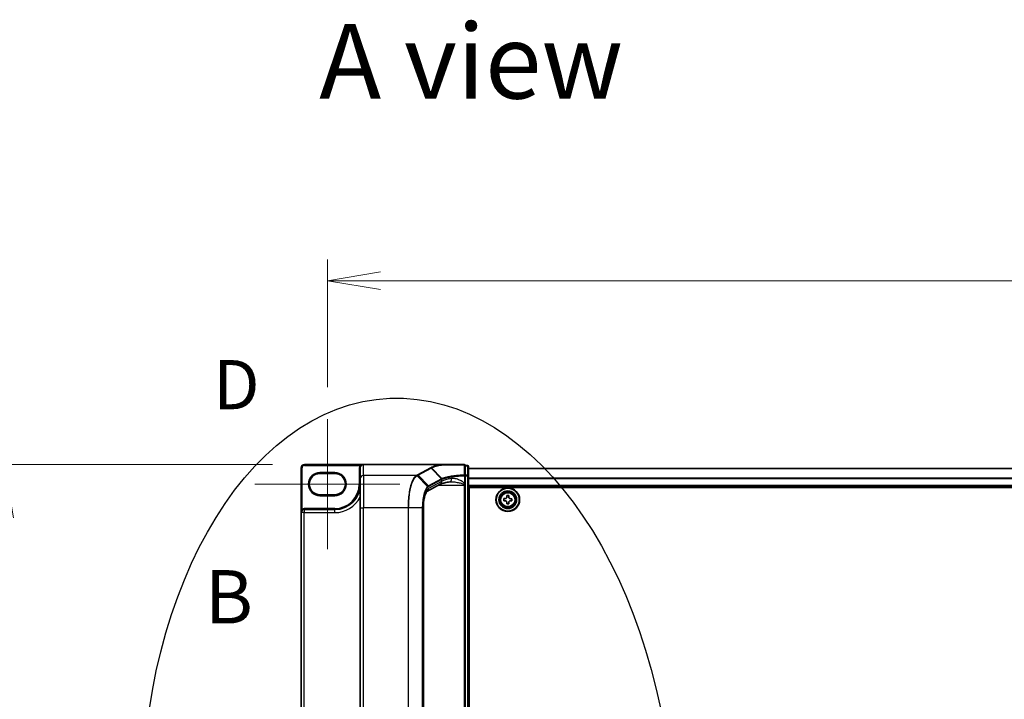
# Model space of a CAD drawing. Units: millimetres. Extents: x 7 to 9256, y 4 to 1830.
# Drawn here: x 845 to 1145, y 995 to 1202 of the extents above; entities that cross this region are included whole.
import ezdxf

# ---------------------------------------------------------------- set-up
doc = ezdxf.new("R2010")
doc.units = ezdxf.units.MM
doc.header["$LTSCALE"] = 0.5
doc.layers.get('Defpoints').update_dxf_attribs({"lineweight": 25})
for name, color, linetype, lineweight in [('Centerline (ISO)', 131, 'Continuous', 18), ('Dimension (ISO)', 7, 'Continuous', 18), ('Dimension (ISO) @ 1', 7, 'Continuous', 18), ('Section Line (ISO)', 7, 'Continuous', 25), ('Symbol (ISO)', 7, 'Continuous', 18), ('Visible (ISO)', 7, 'Continuous', 35), ('Visible Narrow (ISO)', 7, 'Continuous', 25)]:
    doc.layers.add(name, color=color, linetype=linetype, lineweight=lineweight)
doc.styles.add('Note Text (TK)', font='MS PGothic.ttf')
doc.dimstyles.new('Default - Method 1b (TK)', dxfattribs={"dimscale": 0.5, "dimtxt": 2.5, "dimasz": 2.5, "dimexe": 1, "dimexo": 1.5, "dimgap": 1, "dimtad": 1, "dimrnd": 1e-08, "dimdsep": 46, "dimtxsty": 'Note Text (TK)', "dimblk": 'OPEN', "dimcen": 0.09, "dimdle": 5, "dimclrd": 100, "dimclre": 100, "dimclrt": 7, "dimadec": 1, "dimazin": 1, "dimtfac": 1, "dimtmove": 0, "dimatfit": 3, "dimldrblk": 'OPEN', "dimfxl": 1, "dimtolj": 1, "dimlwd": -1, "dimlwe": -1, "dimarcsym": 0})

# ---------------------------------------------------------------- blocks, each defined once
blk = doc.blocks.new('2dTransSection1')
at = {"layer": 'Section Line (ISO)', "insert": (120.526, 163.166), "char_height": 2.5, "attachment_point": 7, "style": 'Note Text (TK)'}
blk.add_mtext('B', dxfattribs=at)
blk = doc.blocks.new('_Open')
at = {"color": 0, "linetype": 'ByBlock', "lineweight": -2}
for p, q in [((-1, 0.167), (0, 0)), ((-1, -0.167), (0, 0)), ((0, 0), (-1, 0))]:
    blk.add_line(p, q, dxfattribs=at)
blk = doc.blocks.new('*D32')
at = {"layer": 'Defpoints', "color": 0}
for p in [(932.17, 1066.13), (840.81, 844.63), (932.17, 844.63)]:
    blk.add_point(p, dxfattribs=at)
at = {"layer": 'Dimension (ISO)', "color": 100}
for p, q in [((922.42, 1066.13), (834.31, 1066.13)), ((840.81, 1049.88), (840.81, 860.88)), ((922.42, 844.63), (834.31, 844.63))]:
    blk.add_line(p, q, dxfattribs=at)
at = {"layer": 'Dimension (ISO)', "color": 100, "xscale": 16.25, "yscale": 16.25, "zscale": 16.25}
for p, rotation in [((840.81, 1066.13), 90), ((840.81, 844.63), 270)]:
    blk.add_blockref('_Open', p, dxfattribs=dict(at, rotation=rotation))
at = {"layer": 'Dimension (ISO)', "color": 7, "insert": (824.1, 784.15), "char_height": 16.25, "attachment_point": 4, "rotation": 90, "style": 'Note Text (TK)'}
blk.add_mtext('\\A1;\\fMS PGothic|b0|i0;{\\H16.1850;221.5±0.5 (ケース外形 / External)}', dxfattribs=at)
blk = doc.blocks.new('*D33')
at = {"layer": 'Defpoints', "color": 0}
for p in [(1405.17, 1122.13), (939.17, 1079.93), (1405.17, 1079.93)]:
    blk.add_point(p, dxfattribs=at)
at = {"layer": 'Dimension (ISO)', "color": 100}
for p, q in [((939.17, 1089.68), (939.17, 1128.63)), ((1405.17, 1089.68), (1405.17, 1128.63)), ((955.42, 1122.13), (1388.92, 1122.13))]:
    blk.add_line(p, q, dxfattribs=at)
at = {"layer": 'Dimension (ISO)', "color": 100, "xscale": 16.25, "yscale": 16.25, "zscale": 16.25, "rotation": 180}
blk.add_blockref('_Open', (939.17, 1122.13), dxfattribs=at)
at = {"layer": 'Dimension (ISO)', "color": 100, "xscale": 16.25, "yscale": 16.25, "zscale": 16.25}
blk.add_blockref('_Open', (1405.17, 1122.13), dxfattribs=at)
at = {"layer": 'Dimension (ISO)', "color": 7, "insert": (1155.5, 1136.76), "char_height": 16.25, "attachment_point": 4, "style": 'Note Text (TK)'}
blk.add_mtext('\\A1;466', dxfattribs=at)

msp = doc.modelspace()

# ---------------------------------------------------------------- linework, layer by layer
msp.add_ellipse((963.77161, 955.38007), major_axis=(-5.54927, 130.92467), ratio=0.618126908)
at = {"layer": 'Centerline (ISO)', "linetype": 'Continuous'}
for p, q in [((939.16891, 1079.93007), (939.16891, 1040.33007)), ((917.11891, 1060.13007), (961.21891, 1060.13007))]:
    msp.add_line(p, q, dxfattribs=at)
at = {"layer": 'Visible (ISO)'}
for p, q in [((950.16891, 1066.13007), (932.16891, 1066.13007)), ((974.2464, 1066.13007), (950.16891, 1066.13007)), ((980.86891, 1066.13007), (974.2464, 1066.13007)), ((981.16891, 1062.70679), (981.16891, 1065.83007)), ((981.86891, 1065.83007), (981.16891, 1065.83007)), ((982.16891, 1062.61774), (982.16891, 1065.53007)), ((931.16891, 1065.13007), (931.16891, 1051.43007)), ((936.91891, 1063.38007), (941.41891, 1063.38007)), ((949.16891, 1065.13007), (949.16891, 1065.11465)), ((949.16891, 1065.11465), (949.16891, 1061.75335)), ((981.16891, 1060.45385), (981.16891, 1062.70679)), ((1362.16891, 1064.93007), (982.16891, 1064.93007)), ((982.16891, 848.1424), (982.16891, 1062.61774)), ((949.16891, 1052.89008), (949.16891, 1061.75335)), ((973.52891, 1060.07699), (969.52578, 1057.92019)), ((981.16891, 1060.13196), (981.16891, 1060.45385)), ((981.16891, 1059.86119), (981.16891, 1060.13196)), ((981.16891, 1059.86119), (981.16891, 850.89896)), ((982.16891, 1059.43007), (1362.16891, 1059.43007)), ((941.41891, 1056.88007), (936.91891, 1056.88007)), ((982.41891, 851.63007), (982.41891, 1059.13007)), ((982.41891, 1059.13007), (1361.91891, 1059.13007)), ((993.86021, 1056.16907), (993.86244, 1056.63156)), ((993.86244, 1056.63156), (994.48743, 1056.62855)), ((994.48743, 1056.62855), (994.4852, 1056.16606)), ((982.41891, 1055.93007), (982.16891, 1055.93007)), ((982.41891, 1055.43007), (982.16891, 1055.43007)), ((982.41891, 1054.93007), (982.16891, 1054.93007)), ((992.91742, 1055.0736), (992.92043, 1055.69859)), ((993.37991, 1055.07137), (992.91742, 1055.0736)), ((992.92043, 1055.69859), (993.38293, 1055.69636)), ((993.85039, 1054.13159), (993.85262, 1054.59409)), ((994.47538, 1054.12858), (993.85039, 1054.13159)), ((994.47761, 1054.59108), (994.47538, 1054.12858)), ((995.41739, 1055.06155), (994.95489, 1055.06378)), ((994.95791, 1055.68877), (995.4204, 1055.68654)), ((995.4204, 1055.68654), (995.41739, 1055.06155)), ((931.16891, 1051.43007), (931.16891, 859.33007)), ((941.41891, 1052.38007), (932.11891, 1052.38007)), ((949.16891, 1052.89008), (949.16891, 857.87006)), ((968.42581, 1052.89008), (968.42581, 857.87006)), ((982.16891, 1052.93007), (982.41891, 1052.93007)), ((982.41891, 1049.93007), (982.16891, 1049.93007)), ((982.16891, 1048.93007), (982.41891, 1048.93007)), ((982.41891, 1048.63007), (982.16891, 1048.63007))]:
    msp.add_line(p, q, dxfattribs=at)
for radius in [3.6, 3.5, 2.7, 2.6, 2.46495]:
    msp.add_circle((994.16891, 1055.38007), radius, dxfattribs=at)
for centre, radius, start, end in [((932.16891, 1065.13007), 1, 90, 180), ((950.16891, 1065.13007), 1, 90, 180), ((980.86891, 1065.83007), 0.3, 0, 90), ((981.86891, 1065.53007), 0.3, 0, 90), ((936.91891, 1060.13007), 3.25, 90, 270), ((941.41891, 1060.13007), 3.25, 270, 90), ((941.41891, 1060.13007), 7.75, 270, 0), ((932.11891, 1051.43007), 0.95, 90, 180)]:
    msp.add_arc(centre, radius, start, end, dxfattribs=at)
msp.add_ellipse((950.16891, 1065.11465), major_axis=(0, 1.01543), ratio=0.984807753, start_param=0, end_param=1.570796327, dxfattribs=at)
for points, knots in [([(974.2464, 1066.13007), (974.25557, 1066.13007), (974.26544, 1066.12992), (974.27934, 1066.12912), (974.28427, 1066.1287), (974.28983, 1066.12788), (974.29111, 1066.12766), (974.29227, 1066.12742)], [0, 0, 0, 0, 0.002752157087, 0.002752157087, 0.004382901799, 0.004382901799, 0.004930362517, 0.004930362517, 0.004930362517, 0.004930362517]), ([(974.41774, 1066.02717), (974.41759, 1066.02743), (974.41743, 1066.02768), (974.4007, 1066.05484), (974.38133, 1066.07731), (974.33868, 1066.11139), (974.3157, 1066.12262), (974.29227, 1066.12742)], [-0.00010071786, -0.00010071786, -0.00010071786, -0.00010071786, 0, 0, 0.01077443272, 0.01077443272, 0.02164164058, 0.02164164058, 0.02164164058, 0.02164164058]), ([(976.52594, 1060.84189), (976.2301, 1060.79747), (975.94953, 1060.75039), (975.42333, 1060.6519), (975.17768, 1060.60049), (974.72589, 1060.49477), (974.51973, 1060.44044), (974.15207, 1060.33129), (973.99053, 1060.27638), (973.71884, 1060.17084), (973.60864, 1060.11995), (973.52891, 1060.07699)], [0.7053746264, 0.7053746264, 0.7053746264, 0.7053746264, 0.8152017409, 0.8152017409, 0.9250288554, 0.9250288554, 1.0348559699, 1.0348559699, 1.1446830844, 1.1446830844, 1.2545101989, 1.2545101989, 1.2545101989, 1.2545101989]), ([(976.80669, 1060.86119), (976.78608, 1060.86119), (976.76582, 1060.86092), (976.72602, 1060.85986), (976.70649, 1060.85907), (976.66819, 1060.85697), (976.64943, 1060.85566), (976.61272, 1060.85255), (976.59477, 1060.85075), (976.55971, 1060.84667), (976.5426, 1060.84439), (976.52594, 1060.84189)], [0.68535013243, 0.68535013243, 0.68535013243, 0.68535013243, 0.69640648485, 0.69640648485, 0.70746283727, 0.70746283727, 0.71851918969, 0.71851918969, 0.72957554211, 0.72957554211, 0.74063189452, 0.74063189452, 0.74063189452, 0.74063189452]), ([(969.52586, 1057.92004), (969.52551, 1057.9187), (969.47537, 1057.88372), (969.32993, 1057.6911), (969.23196, 1057.52588), (969.02458, 1057.05673), (968.91458, 1056.73618), (968.71668, 1055.97327), (968.62999, 1055.5246), (968.50003, 1054.56126), (968.45663, 1054.04656), (968.42968, 1053.31259), (968.42581, 1053.10134), (968.42581, 1052.89008)], [-1.366590086, -1.366590086, -1.366590086, -1.366590086, -1.161819905, -1.161819905, -0.933482734, -0.933482734, -0.670226546, -0.670226546, -0.390973865, -0.390973865, -0.111721185, -0.111721185, 0, 0, 0, 0]), ([(993.85262, 1054.59409), (993.8529, 1054.65353), (993.84136, 1054.71714), (993.79351, 1054.83445), (993.75719, 1054.88815), (993.67304, 1054.97311), (993.61969, 1055.00995), (993.50285, 1055.05893), (993.43935, 1055.07109), (993.37991, 1055.07137)], [0, 0, 0, 0, 0.01793694289, 0.01793694289, 0.03587388579, 0.03587388579, 0.05381082868, 0.05381082868, 0.07174777158, 0.07174777158, 0.07174777158, 0.07174777158]), ([(993.38293, 1055.69636), (993.44236, 1055.69608), (993.50597, 1055.70762), (993.62329, 1055.75547), (993.67699, 1055.7918), (993.76195, 1055.87594), (993.79879, 1055.92929), (993.84777, 1056.04614), (993.85992, 1056.10963), (993.86021, 1056.16907)], [0, 0, 0, 0, 0.01793694289, 0.01793694289, 0.03587388579, 0.03587388579, 0.05381082868, 0.05381082868, 0.07174777158, 0.07174777158, 0.07174777158, 0.07174777158]), ([(994.95489, 1055.06378), (994.89546, 1055.06407), (994.83185, 1055.05253), (994.71453, 1055.00467), (994.66083, 1054.96835), (994.57587, 1054.8842), (994.53904, 1054.83086), (994.49005, 1054.71401), (994.4779, 1054.65051), (994.47761, 1054.59108)], [0, 0, 0, 0, 0.01793694289, 0.01793694289, 0.03587388579, 0.03587388579, 0.05381082868, 0.05381082868, 0.07174777158, 0.07174777158, 0.07174777158, 0.07174777158]), ([(994.4852, 1056.16606), (994.48492, 1056.10662), (994.49646, 1056.04301), (994.54431, 1055.9257), (994.58063, 1055.872), (994.66478, 1055.78703), (994.71813, 1055.7502), (994.83497, 1055.70121), (994.89847, 1055.68906), (994.95791, 1055.68877)], [0, 0, 0, 0, 0.01793694289, 0.01793694289, 0.03587388579, 0.03587388579, 0.05381082868, 0.05381082868, 0.07174777158, 0.07174777158, 0.07174777158, 0.07174777158])]:
    msp.add_open_spline(points, degree=3, knots=knots, dxfattribs=at)
at = {"layer": 'Visible Narrow (ISO)'}
for p, q in [((932.16891, 1066.13007), (932.16891, 1065.83007)), ((932.16891, 1065.83007), (949.07347, 1065.83007)), ((949.32626, 1065.66853), (949.07347, 1065.83007)), ((950.16891, 1062.73816), (950.16891, 1066.13007)), ((981.16891, 1065.72711), (981.86891, 1065.72711)), ((981.86891, 1065.72711), (981.86891, 1065.83007)), ((981.86891, 1065.72711), (981.86891, 1062.81478)), ((931.16891, 1065.13007), (931.46891, 1065.13007)), ((931.46891, 1052.49778), (931.46891, 1065.13007)), ((941.41891, 1063.68007), (936.91891, 1063.68007)), ((936.91891, 1063.38007), (936.91891, 1063.68007)), ((941.41891, 1063.68007), (941.41891, 1063.38007)), ((949.16891, 1065.13007), (948.86891, 1065.13007)), ((948.86891, 1065.13007), (948.86891, 1060.13007)), ((966.28299, 1062.73816), (950.16891, 1062.73816)), ((950.16891, 1062.73816), (950.16891, 1052.89008)), ((969.73772, 1059.41263), (966.49477, 1062.6529)), ((970.58068, 1065.05496), (966.61866, 1062.92032)), ((966.81504, 1062.82836), (970.77705, 1064.963)), ((966.81504, 1062.82836), (969.96038, 1059.56913)), ((973.92242, 1061.70376), (970.77705, 1064.963)), ((970.9466, 1065.05487), (974.10686, 1061.79415)), ((980.94581, 1062.70679), (981.16891, 1062.70679)), ((980.94581, 1062.70679), (980.94581, 1060.45385)), ((981.86891, 1062.81478), (981.16891, 1062.81478)), ((981.16891, 1062.61774), (981.86891, 1062.61774)), ((981.86891, 1062.61774), (981.86891, 1062.81478)), ((982.16891, 1062.61774), (981.86891, 1062.61774)), ((981.86891, 1062.61774), (981.86891, 848.1424)), ((982.16891, 1064.85811), (1362.16891, 1064.85811)), ((949.16891, 1060.13007), (948.86891, 1060.13007)), ((973.91625, 1061.70047), (969.96038, 1059.56913)), ((974.005, 1060.95734), (969.99886, 1058.79893)), ((970.04912, 1059.36565), (974.005, 1061.49698)), ((973.12837, 1059.86119), (980.86891, 1059.86119)), ((974.005, 1061.49698), (974.005, 1060.95734)), ((980.86891, 1060.06947), (980.86891, 1059.86119)), ((980.86891, 1059.86119), (980.86891, 850.89896)), ((981.16891, 1059.86119), (980.86891, 1059.86119)), ((980.94581, 1060.45385), (981.16891, 1060.45385)), ((1362.16891, 1061.9857), (982.16891, 1061.9857)), ((982.16891, 1061.85766), (1362.16891, 1061.85766)), ((1362.16891, 1059.73007), (982.16891, 1059.73007)), ((936.91891, 1056.88007), (936.91891, 1056.58007)), ((936.91891, 1056.58007), (941.41891, 1056.58007)), ((941.41891, 1056.88007), (941.41891, 1056.58007)), ((982.41891, 1053.55434), (982.16891, 1053.55434)), ((982.16891, 1053.3422), (982.41891, 1053.3422)), ((932.11891, 1051.43007), (931.16891, 1051.43007)), ((931.62491, 1052.24153), (931.46891, 1052.49778)), ((932.11891, 1052.38007), (932.11891, 1052.68007)), ((941.41891, 1052.68007), (932.11891, 1052.68007)), ((932.11891, 1052.38007), (932.11891, 1051.43007)), ((932.11891, 859.33007), (932.11891, 1051.43007)), ((932.11891, 1051.43007), (941.41891, 1051.43007)), ((941.41891, 1052.38007), (941.41891, 1052.68007)), ((941.41891, 1051.43007), (941.41891, 1052.38007)), ((949.16891, 1052.89008), (950.16891, 1052.89008)), ((963.77161, 1052.89008), (950.16891, 1052.89008)), ((950.16891, 857.87006), (950.16891, 1052.89008)), ((963.77161, 1052.89008), (963.77161, 857.87006)), ((963.94769, 1052.89008), (963.77161, 1052.89008)), ((963.94769, 857.87006), (963.94769, 1052.89008)), ((968.11656, 1052.89008), (963.94769, 1052.89008)), ((968.11656, 1052.89008), (968.2256, 1052.89008)), ((968.11656, 1052.89008), (968.11656, 857.87006)), ((968.2256, 857.87006), (968.2256, 1052.89008)), ((968.42581, 1052.89008), (968.37621, 1052.89008)), ((968.37621, 1052.89008), (968.37621, 857.87006)), ((982.41891, 1053.01794), (982.16891, 1053.01794)), ((982.16891, 1052.63007), (982.41891, 1052.63007)), ((982.41891, 1050.23007), (982.16891, 1050.23007)), ((982.16891, 1049.8422), (982.41891, 1049.8422)), ((982.41891, 1049.51794), (982.16891, 1049.51794)), ((982.16891, 1049.30581), (982.41891, 1049.30581)), ((982.41891, 1049.23007), (982.16891, 1049.23007)), ((982.16891, 1048.33007), (982.41891, 1048.33007))]:
    msp.add_line(p, q, dxfattribs=at)
for radius in [2.46237, 2.25234, 2.11303]:
    msp.add_circle((994.16891, 1055.38007), radius, dxfattribs=at)
for centre, radius, start, end in [((932.16891, 1065.13007), 0.7, 90, 180), ((950.16891, 1065.13007), 1.3, 147.4210296, 180), ((936.91891, 1060.13007), 3.55, 90, 270), ((941.41891, 1060.13007), 3.55, 270, 90), ((941.41891, 1060.13007), 7.45, 270, 0), ((941.41891, 1060.13007), 8.7, 270, 332.974527), ((932.11891, 1051.43007), 1.25, 90, 121.3322515)]:
    msp.add_arc(centre, radius, start, end, dxfattribs=at)
for centre, major_axis, ratio, start_param, end_param in [((980.86891, 1065.83007), (0, 0.3), 0.173929193, 5.411898727, 6.283185307), ((980.86891, 1065.83007), (0.3, 0), 0.649621117, 0, 1.437317018), ((981.86891, 1065.53007), (0.3, 0), 0.656780745, 0, 1.570796327), ((950.16891, 1061.75335), (-1, 0), 0.984807753, 4.71238898, 6.283185307), ((966.28299, 1062.44272), (-0.14256, 0.26396), 0.937536767, 4.996371343, 5.760565165), ((966.29702, 1062.45035), (0.14414, -0.2631), 0.938776581, 1.849817821, 2.613346012), ((966.61866, 1062.62487), (0.14229, -0.26411), 0.937326657, 1.861528138, 2.619907471), ((970.58068, 1064.75952), (0.14229, -0.26411), 0.937326657, 1.861528138, 2.619907471), ((980.86891, 1062.70679), (0.3, 0), 0.653267834, 0, 1.403316476), ((980.86891, 1062.70679), (0.01454, -0.29965), 0.256034552, 1.558369883, 2.259178312), ((981.86891, 1062.61774), (0.3, 0), 0.656780745, 0, 1.570796327), ((969.54545, 1059.21471), (-0.19375, 0.22904), 0.919113196, 4.051508556, 4.802268278), ((969.764, 1059.36565), (-0.14229, 0.26411), 0.937326657, 4.244741459, 5.003120792), ((973.0546, 1060.95734), (0.47432, -0.88036), 0.937326657, 0, 1.103148805), ((983.70534, 1050.67667), (-9.96393, 10.90013), 0.23941046, 6.221132464, 6.223050983), ((973.71988, 1061.49698), (-0.14229, 0.26411), 0.937326657, 4.244741459, 5.003120792), ((973.72604, 1061.50027), (0.1403, -0.26517), 0.937048212, 1.110540296, 1.868604434), ((983.50897, 1060.35405), (-10, 0), 0.193959679, 5.417763607, 5.966899179), ((983.50897, 1050.47319), (-9.65457, 10.91761), 0.238661737, 6.22858441, 6.230502929), ((976.37746, 1061.8308), (0.14848, -0.98892), 0.644124, 0, 1.4743838), ((980.86891, 1060.13196), (0.3, 0), 0.208287168, 4.71238898, 6.283185307), ((970.33984, 1052.89008), (0, -6), 0.327272727, 3.316125579, 4.71238898), ((969.04846, 1058.79893), (0.47432, -0.88036), 0.937326657, 0.00363316, 1.103148805)]:
    msp.add_ellipse(centre, major_axis=major_axis, ratio=ratio, start_param=start_param, end_param=end_param, dxfattribs=at)
for points, knots in [([(950.16891, 1066.13007), (950.031, 1066.13007), (949.89175, 1066.11909), (949.66459, 1066.08114), (949.57279, 1066.06001), (949.41597, 1066.0115), (949.34911, 1065.98637), (949.24593, 1065.93862), (949.20771, 1065.91859), (949.1367, 1065.87617), (949.10348, 1065.85356), (949.07347, 1065.83007)], [-0.1449480577, -0.1449480577, -0.1449480577, -0.1449480577, -0.0949297913, -0.0949297913, -0.0606693024, -0.0606693024, -0.033705168, -0.033705168, -0.0167206709, -0.0167206709, 0, 0, 0, 0]), ([(974.29227, 1066.12742), (974.1361, 1066.10152), (973.9835, 1066.07496), (973.22691, 1065.9368), (972.68197, 1065.81547), (972.20974, 1065.68615), (971.90246, 1065.602), (971.62588, 1065.51446), (971.13833, 1065.33406), (970.92737, 1065.24118), (970.75077, 1065.14638)], [0.7695456836, 0.7695456836, 0.7695456836, 0.7695456836, 0.8343347466, 0.8343347466, 1.098889272, 1.098889272, 1.098889272, 1.2710338106, 1.2710338106, 1.4431746627, 1.4431746627, 1.4431746627, 1.4431746627]), ([(970.9466, 1065.05487), (971.11983, 1065.14899), (971.32695, 1065.24119), (971.80593, 1065.42033), (972.07778, 1065.50725), (972.37994, 1065.59081), (972.84431, 1065.71924), (973.38043, 1065.83974), (974.12151, 1065.9763), (974.26794, 1066.00204), (974.41774, 1066.02717)], [-1.4431783492, -1.4431783492, -1.4431783492, -1.4431783492, -1.2710338106, -1.2710338106, -1.098889272, -1.098889272, -1.098889272, -0.8343347466, -0.8343347466, -0.7711339153, -0.7711339153, -0.7711339153, -0.7711339153]), ([(974.41774, 1066.02717), (974.817, 1066.02675), (975.23129, 1066.02636), (976.28052, 1066.02547), (976.93005, 1066.025), (977.60049, 1066.0246), (978.17401, 1066.02426), (978.76283, 1066.02396), (979.87111, 1066.02352), (980.38754, 1066.02335), (980.90884, 1066.02323)], [-0.7549651891, -0.7549651891, -0.7549651891, -0.7549651891, -0.6022970972, -0.6022970972, -0.3801202829, -0.3801202829, -0.3801202829, -0.1900601415, -0.1900601415, -0.0288211969, -0.0288211969, -0.0288211969, -0.0288211969]), ([(980.90884, 1066.02323), (980.9102, 1065.50172), (980.91169, 1064.98061), (980.91501, 1063.93945), (980.91685, 1063.41939), (980.91892, 1062.90002)], [-0.4115852358, -0.4115852358, -0.4115852358, -0.4115852358, -0.2057926179, -0.2057926179, 0, 0, 0, 0]), ([(966.28299, 1062.73816), (966.03921, 1062.60243), (965.80265, 1062.37572), (965.18574, 1061.50972), (964.83256, 1060.68498), (964.24388, 1058.53674), (964.01765, 1057.18477), (963.81203, 1054.80531), (963.77161, 1053.84773), (963.77161, 1052.89008)], [0, 0, 0, 0, 0.238924673, 0.238924673, 0.658839765, 0.658839765, 1.104721422, 1.104721422, 1.383397457, 1.383397457, 1.383397457, 1.383397457]), ([(963.94769, 1052.89008), (963.94769, 1053.8372), (963.98847, 1054.78423), (964.19591, 1057.13781), (964.42412, 1058.47538), (965.01783, 1060.60269), (965.37397, 1061.42051), (965.99612, 1062.282), (966.2347, 1062.50836), (966.48061, 1062.64498)], [-1.383397457, -1.383397457, -1.383397457, -1.383397457, -1.104721422, -1.104721422, -0.658839765, -0.658839765, -0.238924673, -0.238924673, 0, 0, 0, 0]), ([(966.29702, 1062.7458), (966.2947, 1062.74452), (966.29237, 1062.74325), (966.28769, 1062.74071), (966.28534, 1062.73943), (966.28299, 1062.73816)], [0.00000000057, 0.00000000057, 0.00000000057, 0.00000000057, 0.002307187016, 0.002307187016, 0.004614373462, 0.004614373462, 0.004614373462, 0.004614373462]), ([(966.61866, 1062.92032), (966.56481, 1062.8913), (966.51109, 1062.86228), (966.40382, 1062.80411), (966.35026, 1062.77496), (966.29702, 1062.7458)], [0, 0, 0, 0, 0.052662927, 0.052662927, 0.105523944, 0.105523944, 0.105523944, 0.105523944]), ([(966.48061, 1062.64498), (966.48299, 1062.6463), (966.48535, 1062.64762), (966.49007, 1062.65026), (966.49242, 1062.65158), (966.49477, 1062.6529)], [-0.004614373462, -0.004614373462, -0.004614373462, -0.004614373462, -0.002307187016, -0.002307187016, -0.00000000057, -0.00000000057, -0.00000000057, -0.00000000057]), ([(966.49477, 1062.6529), (966.54758, 1062.68239), (966.60081, 1062.71178), (966.70763, 1062.77027), (966.76122, 1062.79937), (966.81504, 1062.82836)], [-0.105523944, -0.105523944, -0.105523944, -0.105523944, -0.052662927, -0.052662927, 0, 0, 0, 0]), ([(970.75077, 1065.14638), (970.72236, 1065.13115), (970.69399, 1065.11591), (970.63729, 1065.08544), (970.60897, 1065.0702), (970.58068, 1065.05496)], [0.00000368653, 0.00000368653, 0.00000368653, 0.00000368653, 0.02766540505, 0.02766540505, 0.0553308101, 0.0553308101, 0.0553308101, 0.0553308101]), ([(970.9466, 1065.05487), (970.93352, 1065.06837), (970.91927, 1065.08066), (970.88893, 1065.10237), (970.87284, 1065.11178), (970.83941, 1065.12741), (970.82207, 1065.13361), (970.78674, 1065.14259), (970.76876, 1065.14537), (970.75077, 1065.14638)], [0, 0, 0, 0, 0.25, 0.25, 0.5, 0.5, 0.75, 0.75, 1, 1, 1, 1]), ([(970.77705, 1064.963), (970.80533, 1064.97824), (970.83359, 1064.99351), (970.89011, 1065.02413), (970.91836, 1065.03948), (970.9466, 1065.05487)], [-0.0553308101, -0.0553308101, -0.0553308101, -0.0553308101, -0.02766540505, -0.02766540505, 0, 0, 0, 0]), ([(980.91892, 1062.90002), (980.0706, 1062.85832), (979.25287, 1062.79613), (977.92981, 1062.65676), (977.39821, 1062.58761), (976.90839, 1062.51027), (976.40719, 1062.43113), (975.94968, 1062.34341), (974.94462, 1062.10958), (974.45941, 1061.95564), (974.10685, 1061.79416)], [-0.9743996405, -0.9743996405, -0.9743996405, -0.9743996405, -0.7056758219, -0.7056758219, -0.5061329562, -0.5061329562, -0.5061329562, -0.3019543477, -0.3019543477, 0, 0, 0, 0]), ([(974.19404, 1061.59222), (974.54481, 1061.75518), (975.02676, 1061.91044), (976.02389, 1062.14617), (976.47754, 1062.23457), (976.97427, 1062.3143), (977.45972, 1062.39222), (977.98635, 1062.46187), (979.29665, 1062.60221), (980.10618, 1062.66481), (980.94581, 1062.70679)], [0.0000048557, 0.0000048557, 0.0000048557, 0.0000048557, 0.3019543477, 0.3019543477, 0.5061329562, 0.5061329562, 0.5061329562, 0.7056758219, 0.7056758219, 0.9743996409, 0.9743996409, 0.9743996409, 0.9743996409]), ([(969.73772, 1059.41263), (969.41219, 1059.1283), (969.1051, 1058.61504), (968.64937, 1057.35636), (968.48082, 1056.69054), (968.26096, 1055.37025), (968.19165, 1054.74925), (968.12881, 1053.70715), (968.11656, 1053.29859), (968.11656, 1052.89008)], [-0.8781738245, -0.8781738245, -0.8781738245, -0.8781738245, -0.5573925346, -0.5573925346, -0.3096625192, -0.3096625192, -0.1191009689, -0.1191009689, 0, 0, 0, 0]), ([(969.96038, 1059.56913), (969.92262, 1059.54879), (969.88513, 1059.52555), (969.81088, 1059.47335), (969.77412, 1059.44442), (969.73772, 1059.41263)], [-0.0718933136, -0.0718933136, -0.0718933136, -0.0718933136, -0.03590405044, -0.03590405044, 0, 0, 0, 0]), ([(969.83057, 1059.21471), (969.86657, 1059.24516), (969.90279, 1059.27296), (969.97566, 1059.3233), (970.01232, 1059.34582), (970.04912, 1059.36565)], [0, 0, 0, 0, 0.03590405044, 0.03590405044, 0.0718933136, 0.0718933136, 0.0718933136, 0.0718933136]), ([(974.10686, 1061.79415), (974.07385, 1061.77907), (974.04196, 1061.76399), (973.98047, 1061.73386), (973.95087, 1061.71881), (973.92242, 1061.70376)], [-0.05647743582, -0.05647743582, -0.05647743582, -0.05647743582, -0.02822662229, -0.02822662229, 0, 0, 0, 0]), ([(974.01098, 1061.50027), (974.03918, 1061.51564), (974.06853, 1061.53098), (974.12956, 1061.56163), (974.16123, 1061.57693), (974.19404, 1061.59222)], [0, 0, 0, 0, 0.02822662229, 0.02822662229, 0.05647258018, 0.05647258018, 0.05647258018, 0.05647258018]), ([(974.19404, 1061.59222), (974.19293, 1061.61074), (974.19018, 1061.62925), (974.18148, 1061.66564), (974.17553, 1061.68351), (974.16066, 1061.71797), (974.15173, 1061.73456), (974.13119, 1061.76588), (974.11959, 1061.78061), (974.10686, 1061.79415)], [0, 0, 0, 0, 0.25, 0.25, 0.5, 0.5, 0.75, 0.75, 1, 1, 1, 1]), ([(976.8064, 1060.86123), (976.95909, 1060.86124), (977.11488, 1060.85605), (977.74571, 1060.81872), (978.23823, 1060.75402), (979.13581, 1060.59455), (979.5429, 1060.50774), (980.10652, 1060.35734), (980.27157, 1060.30935), (980.58833, 1060.20168), (980.74432, 1060.14179), (980.86891, 1060.06947)], [-0.6853501324, -0.6853501324, -0.6853501324, -0.6853501324, -0.6276141461, -0.6276141461, -0.4542826781, -0.4542826781, -0.3134201922, -0.3134201922, -0.2540409627, -0.2540409627, -0.1952255615, -0.1952255615, -0.1952255615, -0.1952255615]), ([(980.94581, 1060.45385), (980.87059, 1060.52456), (980.7915, 1060.5888), (980.56588, 1060.75752), (980.41583, 1060.8535), (979.90346, 1061.15429), (979.53337, 1061.3279), (978.71739, 1061.64686), (978.26964, 1061.77626), (977.55896, 1061.86877), (977.28484, 1061.87359), (977.02578, 1061.8308)], [0.2208137404, 0.2208137404, 0.2208137404, 0.2208137404, 0.2540409627, 0.2540409627, 0.3134201922, 0.3134201922, 0.4542826781, 0.4542826781, 0.6276141461, 0.6276141461, 0.7406318945, 0.7406318945, 0.7406318945, 0.7406318945]), ([(980.94581, 1060.45385), (980.93436, 1060.38631), (980.92226, 1060.31982), (980.89671, 1060.19091), (980.88328, 1060.12841), (980.86891, 1060.06947)], [-0.03247262709, -0.03247262709, -0.03247262709, -0.03247262709, -0.01623631354, -0.01623631354, 0, 0, 0, 0]), ([(968.2256, 1052.89008), (968.2256, 1053.28709), (968.23776, 1053.68415), (968.30008, 1054.6968), (968.36882, 1055.30012), (968.58679, 1056.58214), (968.75382, 1057.2281), (969.20509, 1058.44726), (969.50893, 1058.94262), (969.83057, 1059.21471)], [0, 0, 0, 0, 0.1191009689, 0.1191009689, 0.3096625192, 0.3096625192, 0.5573925346, 0.5573925346, 0.8781738245, 0.8781738245, 0.8781738245, 0.8781738245]), ([(931.46891, 1052.49778), (931.44504, 1052.46871), (931.42215, 1052.43641), (931.36644, 1052.34624), (931.336, 1052.2849), (931.27534, 1052.1362), (931.24798, 1052.04699), (931.19908, 1051.83567), (931.18186, 1051.7125), (931.17058, 1051.53563), (931.16891, 1051.48278), (931.16891, 1051.43007)], [-0.1425144325, -0.1425144325, -0.1425144325, -0.1425144325, -0.1257439226, -0.1257439226, -0.0989111069, -0.0989111069, -0.0640284464, -0.0640284464, -0.0186809879, -0.0186809879, 0.0005546047, 0.0005546047, 0.0005546047, 0.0005546047])]:
    msp.add_open_spline(points, degree=3, knots=knots, dxfattribs=at)

# ---------------------------------------------------------------- block references
at = {"layer": 'Section Line (ISO)', "xscale": 6.5, "yscale": 6.5, "zscale": 6.5}
msp.add_blockref('2dTransSection1', (118.5, -48), dxfattribs=at)

# ---------------------------------------------------------------- texts
at = {"layer": 'Symbol (ISO)', "color": 7, "attachment_point": 4, "line_spacing_factor": 1.5, "style": 'Note Text (TK)'}
for s, insert, char_height in [('\\fMS PGothic|b0|i0;{\\H22.7500;A view}', (936.69435, 1189.04808), 22.7499996), ('{\\H1x;D}', (904.42598, 1090.45094), 15)]:
    msp.add_mtext(s, dxfattribs=dict(at, insert=insert, char_height=char_height))

# ---------------------------------------------------------------- dimensions: what is measured, and where the dimension line sits
at = {"layer": 'Dimension (ISO) @ 1', "color": 100}
dim = msp.add_linear_dim(base=(1405.16891, 1122.13063), p1=(939.16891, 1079.93007), p2=(1405.16891, 1079.93007), angle=180, dimstyle='Default - Method 1b (TK)', override={"dimscale": 1, "dimtxt": 16.25, "dimasz": 16.25, "dimexe": 6.5, "dimexo": 9.75, "dimgap": 6.5, "dimdec": 2, "dimcen": 0.585, "dimtol": 0, "dimlim": 0, "dimtp": 0, "dimtm": 0, "dimtdec": 2, "dimtix": 0, "dimtofl": 0, "dimtmove": 0, "dimatfit": 1}, dxfattribs=at)
dim.commit()
dim.dimension.update_dxf_attribs({"geometry": '*D33', "text_midpoint": (1172.16891, 1122.13063), "dimtype": 128})
dim = msp.add_linear_dim(base=(840.80906, 844.63007), p1=(932.16891, 1066.13007), p2=(932.16891, 844.63007), angle=90, text='\\fMS PGothic|b0|i0;{\\H16.1850;<>±0.5 (ケース外形 / External)}', dimstyle='Default - Method 1b (TK)', override={"dimscale": 1, "dimtxt": 16.25, "dimasz": 16.25, "dimexe": 6.5, "dimexo": 9.75, "dimgap": 6.5, "dimdec": 2, "dimcen": 0.585, "dimtol": 0, "dimlim": 0, "dimtp": 0, "dimtm": 0, "dimtdec": 2, "dimtix": 0, "dimtofl": 0, "dimtmove": 0, "dimatfit": 1}, dxfattribs=at)
dim.commit()
dim.dimension.update_dxf_attribs({"geometry": '*D32', "text_midpoint": (840.80906, 955.38007), "dimtype": 128})

doc.saveas('drawing.dxf')
